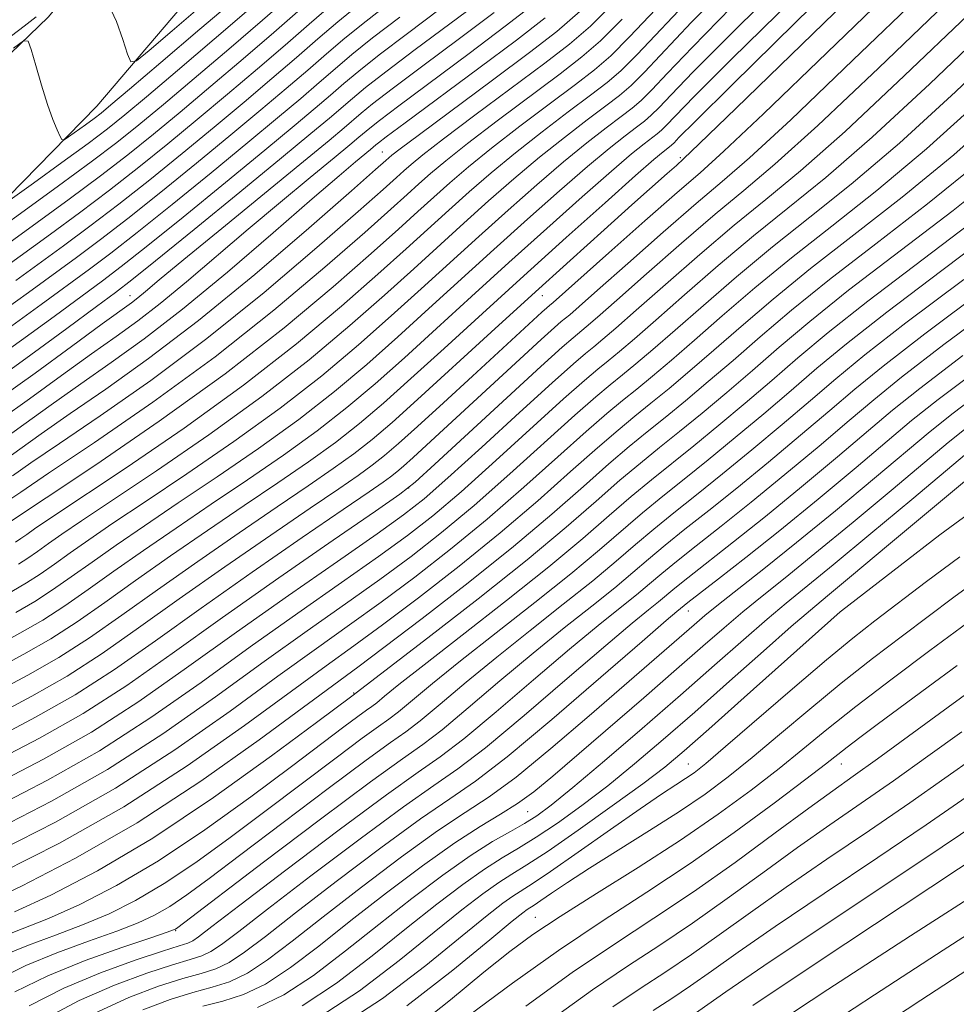
# Model space of a CAD drawing. Extents: x 2052300 to 2055200, y 334800 to 337700.
# Drawn here: x 2053225 to 2053470, y 335697 to 335955 of the extents above; entities that cross this region are included whole.
import ezdxf

# ---------------------------------------------------------------- set-up
doc = ezdxf.new("R2010")
doc.units = 0
doc.header["$MEASUREMENT"] = 0
for name, color, linetype, lineweight in [('DTM HARD BREAKLINE', 7, 'Continuous', 0), ('DTM SPOT ELEVATION', 2, 'Continuous', 13), ('INDEX CONTOUR', 41, 'Continuous', 13), ('INTERMEDIATE CONTOUR', 44, 'Continuous', 0)]:
    doc.layers.add(name, color=color, linetype=linetype, lineweight=lineweight)

msp = doc.modelspace()

# ---------------------------------------------------------------- linework, layer by layer
at = {"layer": 'DTM HARD BREAKLINE'}
for points in [[(2053203.09, 335926.81, 1044.32), (2053232.64, 335955.25, 1041.48), (2053264.9, 335993.95, 1036.02), (2053285.69, 336018.38, 1033.11), (2053305, 336050.56, 1030.66), (2053326.61, 336081.38, 1026.07), (2053345.56, 336112.27, 1022.15), (2053369.37, 336157.97, 1017.65), (2053385.58, 336194.34, 1013.18), (2053395.98, 336224.54, 1009.55), (2053407.77, 336264.37, 1005.58), (2053418.99, 336300.33, 1003.04), (2053435.53, 336344.08, 998.78), (2053449.57, 336372.52, 996.69), (2053469.32, 336407.97, 993.75), (2053489.23, 336436.95, 991.59), (2053506.97, 336464.65, 988.18), (2053529.72, 336483.82, 986.61), (2053557.51, 336503.79, 984.26), (2053566.06, 336507.91, 984.11), (2053566.04, 336516.47, 984.4), (2053557.77, 336529.27, 987.31), (2053544.59, 336539.51, 988.9)], [(2053210.53, 335896.57, 1044.8), (2053245.36, 335932, 1041.02), (2053278.52, 335971.03, 1037.25), (2053303.56, 336003.09, 1033.95), (2053327.96, 336034.84, 1029.79), (2053351.37, 336069.66, 1026.62), (2053375.03, 336109.23, 1021.96), (2053394.25, 336147.07, 1017.87), (2053413.79, 336193.29, 1012.87), (2053427.22, 336231.16, 1008.49), (2053438.79, 336269.93, 1004.62), (2053449, 336302.82, 1001.35), (2053461.55, 336342.06, 998.11), (2053467.94, 336357.27, 996.66), (2053486.4, 336388.36, 993.95)]]:
    msp.add_polyline3d(points, dxfattribs=at)
at = {"layer": 'DTM SPOT ELEVATION'}
for p in [(2053320, 335920, 1067.13), (2053397.93, 335918.5, 1087.71), (2053254.03, 335882.46, 1061.3), (2053361.81, 335882.43, 1088.79), (2053326.88, 335832.19, 1093.96), (2053400, 335800, 1122.71), (2053440, 335800, 1132.02), (2053312.48, 335778.57, 1107.87), (2053400, 335760, 1133.12), (2053440, 335760, 1140.74), (2053358.01, 335747.58, 1126.95), (2053360, 335720, 1137.14), (2053265.99, 335716.46, 1116.14)]:
    msp.add_point(p, dxfattribs=at)
at = {"layer": 'INDEX CONTOUR'}
for points in [[(2053455.55, 335964.643, 1090), (2053436.35, 335946.04, 1090), (2053419.676, 335929.983, 1090), (2053409.342, 335920.233, 1090), (2053403.081, 335914.603, 1090), (2053397.1, 335909.421, 1090), (2053388.66, 335902, 1090), (2053379.208, 335893.614, 1090), (2053364.666, 335880.697, 1090), (2053363.691, 335879.883, 1090), (2053363.02, 335879.299, 1090), (2053361.72, 335878.125, 1090), (2053343.601, 335861.455, 1090), (2053335.994, 335854.476, 1090), (2053329.19, 335848.26, 1090), (2053324.218, 335843.778, 1090), (2053320.573, 335840.638, 1090), (2053317.36, 335838.114, 1090), (2053313.68, 335835.472, 1090), (2053308.591, 335831.986, 1090), (2053301.139, 335826.923, 1090), (2053290.81, 335819.858, 1090), (2053278.837, 335811.584, 1090), (2053266.892, 335803.197, 1090), (2053256.261, 335795.597, 1090), (2053246.695, 335788.897, 1090), (2053237.561, 335783.006, 1090), (2053228.301, 335777.757, 1090), (2053218.658, 335772.66, 1090)], [(2053346.346, 335960.07, 1060), (2053337.639, 335953.532, 1060), (2053328.605, 335946.779, 1060), (2053320.876, 335940.95, 1060), (2053315.627, 335936.859, 1060), (2053312.184, 335934.026, 1060), (2053306.184, 335928.874, 1060), (2053301.326, 335924.804, 1060), (2053293.674, 335918.487, 1060), (2053282.743, 335909.53, 1060), (2053270.772, 335899.762, 1060), (2053260.686, 335891.565, 1060), (2053254.456, 335886.558, 1060), (2053250.243, 335883.306, 1060), (2053245.257, 335879.61, 1060), (2053237.493, 335873.89, 1060), (2053228.096, 335867.019, 1060), (2053218.997, 335860.491, 1060)], [(2053380.798, 335959.297, 1070), (2053374.405, 335952.935, 1070), (2053368.933, 335948.197, 1070), (2053362.462, 335943.221, 1070), (2053344.21, 335929.61, 1070), (2053335.976, 335923.426, 1070), (2053330.608, 335919.28, 1070), (2053327.531, 335916.764, 1070), (2053325.627, 335915.081, 1070), (2053323.702, 335913.339, 1070), (2053320.242, 335910.248, 1070), (2053313.653, 335904.42, 1070), (2053302.896, 335895.008, 1070), (2053289.141, 335883.324, 1070), (2053274.112, 335871.222, 1070), (2053259.421, 335860.293, 1070), (2053246.217, 335851.074, 1070), (2053235.54, 335843.843, 1070), (2053228.1, 335838.738, 1070), (2053223.303, 335835.356, 1070)], [(2053272.988, 335958.449, 1040), (2053265.027, 335951.645, 1040), (2053258.999, 335946.522, 1040), (2053255.68, 335943.846, 1040), (2053254.226, 335943.607, 1040), (2053253.392, 335945.595, 1040), (2053252.163, 335949.448, 1040), (2053250.455, 335954.159, 1040), (2053248.414, 335958.564, 1040)], [(2053306.597, 335958.366, 1050), (2053300.859, 335953.428, 1050), (2053294.57, 335947.965, 1050), (2053287.356, 335941.768, 1050), (2053279.531, 335935.129, 1050), (2053271.59, 335928.468, 1050), (2053263.9, 335922.112, 1050), (2053256.343, 335916.016, 1050), (2053248.678, 335910.042, 1050), (2053240.805, 335904.133, 1050), (2053233.182, 335898.552, 1050), (2053220.81, 335889.582, 1050)], [(2053411.329, 335957.863, 1080), (2053401.101, 335947.442, 1080), (2053394.557, 335940.582, 1080), (2053390.472, 335936.261, 1080), (2053387.69, 335933.491, 1080), (2053385.306, 335931.428, 1080), (2053382.489, 335929.262, 1080), (2053378.559, 335926.309, 1080), (2053373.477, 335922.383, 1080), (2053367.363, 335917.425, 1080), (2053360.379, 335911.459, 1080), (2053352.872, 335904.823, 1080), (2053345.234, 335897.941, 1080), (2053330.198, 335884.27, 1080), (2053322.298, 335877.145, 1080), (2053313.727, 335869.571, 1080), (2053304.173, 335861.537, 1080), (2053293.32, 335853.069, 1080), (2053281.157, 335844.317, 1080), (2053268.874, 335835.911, 1080), (2053257.965, 335828.607, 1080), (2053249.555, 335822.952, 1080), (2053243.279, 335818.661, 1080), (2053238.4, 335815.245, 1080), (2053234.263, 335812.288, 1080), (2053230.541, 335809.681, 1080), (2053226.986, 335807.388, 1080), (2053223.104, 335805.169, 1080)], [(2053229.485, 335955.345, 1040), (2053226.313, 335952.943, 1040), (2053221.2, 335948.983, 1040)], [(2053484.824, 335949.924, 1100), (2053469.903, 335935.772, 1100), (2053455.233, 335922.357, 1100), (2053442.632, 335911.625, 1100), (2053431.824, 335902.987, 1100), (2053422.011, 335895.218, 1100), (2053412.618, 335887.409, 1100), (2053403.953, 335879.918, 1100), (2053396.544, 335873.416, 1100), (2053390.759, 335868.396, 1100), (2053386.316, 335864.634, 1100), (2053382.773, 335861.722, 1100), (2053379.586, 335859.149, 1100), (2053375.796, 335855.989, 1100), (2053370.342, 335851.206, 1100), (2053353.342, 335835.854, 1100), (2053344.004, 335827.634, 1100), (2053335.511, 335820.552, 1100), (2053327.515, 335814.317, 1100), (2053319.339, 335808.303, 1100), (2053310.381, 335801.941, 1100), (2053300.358, 335794.876, 1100), (2053289.063, 335786.807, 1100), (2053276.387, 335777.621, 1100), (2053262.616, 335767.952, 1100), (2053248.136, 335758.623, 1100), (2053233.498, 335750.344, 1100), (2053219.919, 335743.372, 1100)], [(2053475.921, 335903.018, 1110), (2053446.922, 335881.015, 1110), (2053436.577, 335872.818, 1110), (2053428.699, 335866.221, 1110), (2053421.85, 335860.308, 1110), (2053414.899, 335854.377, 1110), (2053407.966, 335848.571, 1110), (2053401.474, 335843.249, 1110), (2053390.391, 335834.359, 1110), (2053385.101, 335829.961, 1110), (2053379.358, 335824.962, 1110), (2053372.442, 335818.962, 1110), (2053363.572, 335811.576, 1110), (2053352.465, 335802.743, 1110), (2053340.837, 335793.696, 1110), (2053330.901, 335785.987, 1110), (2053324.32, 335780.789, 1110), (2053320.562, 335777.733, 1110), (2053318.538, 335776.066, 1110), (2053317.225, 335775.059, 1110), (2053315.834, 335774.071, 1110), (2053313.637, 335772.486, 1110), (2053309.954, 335769.739, 1110), (2053296.224, 335759.406, 1110), (2053285.607, 335751.496, 1110), (2053273.548, 335742.817, 1110), (2053261.456, 335734.712, 1110), (2053250.51, 335728.244, 1110), (2053240.936, 335723.351, 1110), (2053232.723, 335719.694, 1110), (2053225.832, 335716.932, 1110), (2053220.092, 335714.736, 1110)], [(2053471.833, 335866.812, 1120), (2053460.536, 335858.227, 1120), (2053453.444, 335852.525, 1120), (2053447.153, 335847.201, 1120), (2053439.04, 335840.357, 1120), (2053429.616, 335832.508, 1120), (2053420.174, 335824.776, 1120), (2053411.832, 335818.104, 1120), (2053399.86, 335808.716, 1120), (2053396.498, 335806.012, 1120), (2053392.233, 335802.469, 1120), (2053389.612, 335800.364, 1120), (2053385.361, 335796.887, 1120), (2053378.434, 335791.041, 1120), (2053368.372, 335782.387, 1120), (2053357.062, 335772.7, 1120), (2053346.982, 335764.31, 1120), (2053339.743, 335758.756, 1120), (2053333.505, 335754.412, 1120), (2053325.565, 335748.862, 1120), (2053314.163, 335740.477, 1120), (2053301.32, 335730.79, 1120), (2053289.999, 335722.123, 1120), (2053282.438, 335716.262, 1120), (2053277.966, 335712.853, 1120), (2053275.187, 335711.004, 1120), (2053272.785, 335709.886, 1120), (2053269.754, 335708.911, 1120), (2053265.168, 335707.552, 1120), (2053258.397, 335705.368, 1120), (2053249.981, 335702.254, 1120), (2053240.755, 335698.194, 1120), (2053231.405, 335693.261, 1120)], [(2053479.526, 335840.01, 1130), (2053452.407, 335817.321, 1130), (2053442.727, 335809.255, 1130), (2053436.4, 335804.02, 1130), (2053431.934, 335800.291, 1130), (2053426.939, 335795.973, 1130), (2053419.644, 335789.53, 1130), (2053410.776, 335781.658, 1130), (2053401.681, 335773.612, 1130), (2053393.427, 335766.404, 1130), (2053385.96, 335760.061, 1130), (2053378.945, 335754.365, 1130), (2053372.161, 335749.17, 1130), (2053365.825, 335744.609, 1130), (2053360.266, 335740.884, 1130), (2053355.636, 335738.043, 1130), (2053351.366, 335735.508, 1130), (2053346.712, 335732.545, 1130), (2053341.052, 335728.545, 1130), (2053334.258, 335723.399, 1130), (2053326.328, 335717.122, 1130), (2053317.382, 335709.922, 1130), (2053308.033, 335702.779, 1130), (2053299.015, 335696.869, 1130)], [(2053470.292, 335785.778, 1140), (2053462.754, 335780.222, 1140), (2053449.432, 335770.361, 1140), (2053444.867, 335766.963, 1140), (2053441.516, 335764.427, 1140), (2053435.875, 335759.996, 1140), (2053430.744, 335756.038, 1140), (2053422.505, 335749.815, 1140), (2053411.996, 335742.102, 1140), (2053400.527, 335734.048, 1140), (2053389.135, 335726.507, 1140), (2053377.76, 335719.145, 1140), (2053366.07, 335711.33, 1140), (2053354.011, 335702.737, 1140), (2053342.654, 335694.268, 1140)], [(2053475.998, 335744.86, 1150), (2053466.411, 335738.392, 1150), (2053451.68, 335728.555, 1150), (2053434.762, 335717.283, 1150), (2053419.776, 335707.244, 1150), (2053409.837, 335700.463, 1150), (2053400.395, 335693.851, 1150)]]:
    msp.add_polyline3d(points, dxfattribs=at)
at = {"layer": 'INTERMEDIATE CONTOUR'}
for points in [[(2053466.793, 335984.204, 1088), (2053412.564, 335931.508, 1088), (2053402.861, 335922.112, 1088), (2053398.747, 335918.189, 1088), (2053396.898, 335916.524, 1088), (2053394.49, 335914.389, 1088), (2053385.283, 335906.171, 1088), (2053377.999, 335899.649, 1088), (2053369.146, 335891.69, 1088), (2053359.122, 335882.619, 1088), (2053348.439, 335872.883, 1088), (2053329.214, 335855.325, 1088), (2053322.536, 335849.317, 1088), (2053317.345, 335844.865, 1088), (2053312.553, 335841.104, 1088), (2053307.176, 335837.241, 1088), (2053300.647, 335832.771, 1088), (2053292.504, 335827.26, 1088), (2053282.559, 335820.476, 1088), (2053271.726, 335812.998, 1088), (2053261.194, 335805.605, 1088), (2053251.862, 335798.935, 1088), (2053243.465, 335793.054, 1088), (2053235.446, 335787.882, 1088), (2053227.261, 335783.239, 1088), (2053218.406, 335778.518, 1088)], [(2053447.218, 335972.667, 1086), (2053428.016, 335953.829, 1086), (2053411.494, 335937.6, 1086), (2053401.772, 335927.991, 1086), (2053397.574, 335923.782, 1086), (2053396.276, 335922.439, 1086), (2053395.659, 335921.825, 1086), (2053395.129, 335921.367, 1086), (2053393.45, 335920.068, 1086), (2053391.039, 335918.047, 1086), (2053386.195, 335913.826, 1086), (2053378.241, 335906.766, 1086), (2053368.077, 335897.658, 1086), (2053356.999, 335887.657, 1086), (2053346.164, 335877.802, 1086), (2053336.172, 335868.684, 1086), (2053327.484, 335860.78, 1086), (2053320.333, 335854.381, 1086), (2053314.052, 335849.033, 1086), (2053307.745, 335844.095, 1086), (2053300.671, 335839.01, 1086), (2053292.704, 335833.555, 1086), (2053283.869, 335827.597, 1086), (2053274.308, 335821.095, 1086), (2053264.614, 335814.414, 1086), (2053255.495, 335808.015, 1086), (2053247.462, 335802.274, 1086), (2053240.234, 335797.21, 1086), (2053233.331, 335792.759, 1086), (2053226.222, 335788.722, 1086), (2053218.154, 335784.376, 1086)], [(2053302.985, 335966.969, 1046), (2053288.633, 335954.495, 1046), (2053279.824, 335946.925, 1046), (2053270.814, 335939.259, 1046), (2053262.758, 335932.461, 1046), (2053256.363, 335927.145, 1046), (2053250.571, 335922.517, 1046), (2053243.874, 335917.432, 1046), (2053235.344, 335911.163, 1046), (2053226.358, 335904.651, 1046), (2053214.26, 335895.936, 1046)], [(2053426.481, 335966.072, 1082), (2053411.384, 335951.108, 1082), (2053401.325, 335940.958, 1082), (2053395.563, 335934.982, 1082), (2053392.406, 335931.654, 1082), (2053390.345, 335929.603, 1082), (2053388.581, 335928.075, 1082), (2053386.494, 335926.471, 1082), (2053383.523, 335924.228, 1082), (2053379.332, 335920.938, 1082), (2053373.64, 335916.226, 1082), (2053366.333, 335909.894, 1082), (2053357.94, 335902.435, 1082), (2053349.156, 335894.513, 1082), (2053332.19, 335879.075, 1082), (2053324.026, 335871.691, 1082), (2053315.929, 335864.508, 1082), (2053307.466, 335857.369, 1082), (2053298.129, 335850.077, 1082), (2053287.661, 335842.547, 1082), (2053276.817, 335835.126, 1082), (2053266.6, 335828.271, 1082), (2053257.806, 335822.333, 1082), (2053250.391, 335817.245, 1082), (2053244.098, 335812.835, 1082), (2053238.663, 335808.95, 1082), (2053233.772, 335805.524, 1082), (2053229.101, 335802.511, 1082), (2053224.143, 335799.686, 1082)], [(2053411.274, 335964.617, 1078), (2053400.878, 335953.925, 1078), (2053388.537, 335940.868, 1078), (2053385.032, 335937.38, 1078), (2053382.032, 335934.783, 1078), (2053378.484, 335932.054, 1078), (2053373.596, 335928.389, 1078), (2053367.624, 335923.828, 1078), (2053361.085, 335918.626, 1078), (2053354.425, 335913.023, 1078), (2053347.804, 335907.211, 1078), (2053341.314, 335901.369, 1078), (2053328.207, 335889.466, 1078), (2053320.569, 335882.6, 1078), (2053311.525, 335874.635, 1078), (2053300.881, 335865.705, 1078), (2053288.513, 335856.06, 1078), (2053274.652, 335846.084, 1078), (2053260.93, 335836.696, 1078), (2053241.304, 335823.571, 1078), (2053236.167, 335820.077, 1078), (2053232.701, 335817.656, 1078), (2053229.863, 335815.626, 1078), (2053227.31, 335813.837, 1078), (2053224.871, 335812.265, 1078)], [(2053461.405, 335961.699, 1092), (2053443.061, 335943.987, 1092), (2053426.787, 335928.458, 1092), (2053416, 335918.511, 1092), (2053408.829, 335912.28, 1092), (2053402.082, 335906.58, 1092), (2053393.452, 335899.082, 1092), (2053384.157, 335890.874, 1092), (2053376.301, 335883.901, 1092), (2053371.446, 335879.611, 1092), (2053368.996, 335877.484, 1092), (2053366.801, 335875.672, 1092), (2053365.021, 335874.124, 1092), (2053361.572, 335871.01, 1092), (2053355.92, 335865.826, 1092), (2053331.518, 335843.338, 1092), (2053328.023, 335840.144, 1092), (2053325.563, 335837.925, 1092), (2053323.758, 335836.371, 1092), (2053322.168, 335835.121, 1092), (2053320.186, 335833.704, 1092), (2053316.534, 335831.201, 1092), (2053309.773, 335826.586, 1092), (2053299.06, 335819.239, 1092), (2053285.949, 335810.167, 1092), (2053272.591, 335800.786, 1092), (2053260.66, 335792.259, 1092), (2053249.926, 335784.74, 1092), (2053239.676, 335778.129, 1092), (2053229.341, 335772.274, 1092), (2053218.911, 335766.803, 1092)], [(2053282.694, 335961.025, 1042), (2053272.293, 335952.083, 1042), (2053262.097, 335943.389, 1042), (2053253.923, 335936.454, 1042), (2053249.031, 335932.325, 1042), (2053246.438, 335930.195, 1042), (2053244.601, 335928.797, 1042), (2053242.339, 335927.145, 1042), (2053237.905, 335923.946, 1042), (2053236.775, 335923.197, 1042), (2053236.214, 335923.234, 1042), (2053235.743, 335924.088, 1042), (2053234.969, 335925.814, 1042), (2053233.858, 335928.547, 1042), (2053232.465, 335932.449, 1042), (2053230.881, 335937.455, 1042), (2053229.351, 335942.621, 1042), (2053228.159, 335946.779, 1042), (2053227.368, 335948.968, 1042), (2053226.171, 335949.064, 1042), (2053223.54, 335947.147, 1042)], [(2053467.26, 335958.755, 1094), (2053449.771, 335941.933, 1094), (2053433.899, 335926.933, 1094), (2053422.658, 335916.79, 1094), (2053414.577, 335909.957, 1094), (2053407.064, 335903.74, 1094), (2053398.243, 335896.164, 1094), (2053389.106, 335888.135, 1094), (2053381.362, 335881.28, 1094), (2053376.273, 335876.808, 1094), (2053373.326, 335874.272, 1094), (2053369.913, 335871.463, 1094), (2053367.04, 335868.966, 1094), (2053361.486, 335863.953, 1094), (2053352.528, 335855.736, 1094), (2053333.74, 335838.398, 1094), (2053328.618, 335833.743, 1094), (2053324.59, 335830.557, 1094), (2053318.243, 335826.137, 1094), (2053307.167, 335818.522, 1094), (2053292.968, 335808.687, 1094), (2053278.247, 335798.347, 1094), (2053265.048, 335788.913, 1094), (2053253.156, 335780.582, 1094), (2053241.791, 335773.253, 1094), (2053230.38, 335766.792, 1094), (2053208.587, 335755.431, 1094)], [(2053427.248, 335959.951, 1084), (2053411.439, 335944.354, 1084), (2053401.548, 335934.475, 1084), (2053396.568, 335929.382, 1084), (2053394.341, 335927.046, 1084), (2053393.002, 335925.714, 1084), (2053391.856, 335924.72, 1084), (2053388.487, 335922.148, 1084), (2053385.184, 335919.492, 1084), (2053379.918, 335915.026, 1084), (2053372.287, 335908.33, 1084), (2053363.008, 335900.047, 1084), (2053353.077, 335891.086, 1084), (2053343.356, 335882.244, 1084), (2053334.181, 335873.879, 1084), (2053325.755, 335866.235, 1084), (2053318.131, 335859.444, 1084), (2053310.759, 335853.201, 1084), (2053302.937, 335847.086, 1084), (2053294.166, 335840.777, 1084), (2053284.76, 335834.341, 1084), (2053275.235, 335827.934, 1084), (2053266.057, 335821.714, 1084), (2053257.502, 335815.83, 1084), (2053249.797, 335810.425, 1084), (2053243.062, 335805.612, 1084), (2053237.003, 335801.367, 1084), (2053231.216, 335797.635, 1084), (2053225.182, 335794.204, 1084), (2053217.902, 335790.233, 1084)], [(2053359.618, 335958.634, 1064), (2053352.162, 335952.865, 1064), (2053342.677, 335945.77, 1064), (2053324.294, 335932.084, 1064), (2053319.238, 335928.257, 1064), (2053316.713, 335926.265, 1064), (2053313.896, 335923.864, 1064), (2053311.495, 335921.859, 1064), (2053307.408, 335918.491, 1064), (2053301.161, 335913.368, 1064), (2053293.366, 335906.937, 1064), (2053284.906, 335899.854, 1064), (2053268.79, 335886.11, 1064), (2053261.904, 335880.414, 1064), (2053256.028, 335875.888, 1064), (2053250.374, 335871.818, 1064), (2053243.931, 335867.252, 1064), (2053236.074, 335861.573, 1064), (2053227.723, 335855.497, 1064), (2053220.188, 335850.073, 1064)], [(2053322.541, 335959.481, 1054), (2053315.751, 335954.248, 1054), (2053310.209, 335949.763, 1054), (2053305.389, 335945.667, 1054), (2053300.508, 335941.435, 1054), (2053294.887, 335936.61, 1054), (2053288.25, 335930.999, 1054), (2053280.424, 335924.476, 1054), (2053271.437, 335917.079, 1054), (2053262.114, 335909.514, 1054), (2053253.481, 335902.651, 1054), (2053246.265, 335897.103, 1054), (2053240.006, 335892.453, 1054), (2053227.483, 335883.305, 1054), (2053220.637, 335878.363, 1054)], [(2053400.655, 335960.409, 1076), (2053386.602, 335945.475, 1076), (2053382.374, 335941.269, 1076), (2053378.757, 335938.136, 1076), (2053374.478, 335934.846, 1076), (2053368.633, 335930.469, 1076), (2053361.772, 335925.275, 1076), (2053354.808, 335919.826, 1076), (2053348.471, 335914.586, 1076), (2053342.736, 335909.599, 1076), (2053337.391, 335904.797, 1076), (2053326.216, 335894.661, 1076), (2053318.84, 335888.055, 1076), (2053309.322, 335879.698, 1076), (2053297.588, 335869.873, 1076), (2053283.705, 335859.051, 1076), (2053268.147, 335847.853, 1076), (2053252.986, 335837.481, 1076), (2053233.054, 335824.19, 1076), (2053229.056, 335821.493, 1076), (2053227.003, 335820.064, 1076), (2053225.464, 335818.964, 1076), (2053224.079, 335817.994, 1076)], [(2053314.042, 335958.681, 1052), (2053308.403, 335954.065, 1052), (2053303.124, 335949.548, 1052), (2053297.539, 335944.7, 1052), (2053291.121, 335939.189, 1052), (2053283.891, 335933.065, 1052), (2053276.007, 335926.472, 1052), (2053267.669, 335919.595, 1052), (2053259.229, 335912.765, 1052), (2053251.079, 335906.346, 1052), (2053243.535, 335900.618, 1052), (2053236.594, 335895.503, 1052), (2053224.147, 335886.443, 1052)], [(2053335.12, 335957.413, 1058), (2053326.584, 335951.013, 1058), (2053319.168, 335945.382, 1058), (2053313.821, 335941.161, 1058), (2053309.919, 335937.906, 1058), (2053306.446, 335934.905, 1058), (2053302.418, 335931.452, 1058), (2053296.967, 335926.869, 1058), (2053289.259, 335920.483, 1058), (2053278.974, 335912.047, 1058), (2053267.886, 335903.013, 1058), (2053258.285, 335895.261, 1058), (2053251.726, 335890.073, 1058), (2053246.831, 335886.355, 1058), (2053234.157, 335877.028, 1058), (2053225.61, 335870.8, 1058), (2053217.192, 335864.806, 1058)], [(2053298.594, 335957.309, 1048), (2053291.601, 335951.23, 1048), (2053283.59, 335944.346, 1048), (2053275.173, 335937.194, 1048), (2053267.174, 335930.465, 1048), (2053260.132, 335924.628, 1048), (2053253.457, 335919.266, 1048), (2053246.276, 335913.737, 1048), (2053238.075, 335907.648, 1048), (2053229.77, 335901.601, 1048), (2053217.478, 335892.723, 1048)], [(2053349.254, 335956.467, 1062), (2053340.158, 335949.651, 1062), (2053330.626, 335942.545, 1062), (2053322.585, 335936.517, 1062), (2053317.432, 335932.558, 1062), (2053314.449, 335930.144, 1062), (2053309.996, 335926.333, 1062), (2053306.062, 335923.047, 1062), (2053299.362, 335917.527, 1062), (2053278.019, 335900.057, 1062), (2053268.122, 335891.935, 1062), (2053261.677, 335886.598, 1062), (2053258.082, 335883.59, 1062), (2053256.071, 335881.93, 1062), (2053254.375, 335880.628, 1062), (2053246.728, 335875.055, 1062), (2053238.733, 335869.185, 1062), (2053229.197, 335862.212, 1062), (2053220.175, 335855.713, 1062)], [(2053371.749, 335956.824, 1068), (2053365.658, 335951.55, 1068), (2053358.456, 335946.013, 1068), (2053348.778, 335938.791, 1068), (2053329.698, 335924.625, 1068), (2053324.654, 335920.845, 1068), (2053322.463, 335919.152, 1068), (2053321.706, 335918.509, 1068), (2053320.894, 335917.781, 1068), (2053318.251, 335915.443, 1068), (2053311.924, 335909.875, 1068), (2053300.792, 335900.136, 1068), (2053286.636, 335888.014, 1068), (2053271.966, 335875.975, 1068), (2053258.86, 335865.992, 1068), (2053247.674, 335858.051, 1068), (2053238.337, 335851.646, 1068), (2053230.758, 335846.35, 1068), (2053220.213, 335838.795, 1068)], [(2053391.539, 335957.382, 1074), (2053384.668, 335950.082, 1074), (2053379.719, 335945.158, 1074), (2053375.482, 335941.489, 1074), (2053370.473, 335937.638, 1074), (2053363.669, 335932.55, 1074), (2053355.917, 335926.719, 1074), (2053348.53, 335921.026, 1074), (2053342.517, 335916.152, 1074), (2053337.667, 335911.987, 1074), (2053333.47, 335908.225, 1074), (2053329.318, 335904.455, 1074), (2053324.225, 335899.857, 1074), (2053317.111, 335893.51, 1074), (2053307.121, 335884.762, 1074), (2053294.295, 335874.041, 1074), (2053278.897, 335862.042, 1074), (2053261.642, 335849.622, 1074), (2053245.043, 335838.266, 1074), (2053232.061, 335829.618, 1074), (2053220.641, 335822.018, 1074)], [(2053285.663, 335957.76, 1044), (2053276.059, 335949.504, 1044), (2053266.455, 335941.324, 1044), (2053258.34, 335934.457, 1044), (2053252.653, 335929.703, 1044), (2053248.152, 335926.105, 1044), (2053243.053, 335922.263, 1044), (2053236.173, 335917.236, 1044), (2053228.765, 335911.881, 1044), (2053222.69, 335907.511, 1044)], [(2053473.115, 335955.811, 1096), (2053456.482, 335939.88, 1096), (2053441.01, 335925.407, 1096), (2053429.316, 335915.068, 1096), (2053420.326, 335907.634, 1096), (2053412.047, 335900.9, 1096), (2053403.035, 335893.246, 1096), (2053394.055, 335885.396, 1096), (2053386.422, 335878.658, 1096), (2053381.102, 335874.004, 1096), (2053377.656, 335871.059, 1096), (2053375.293, 335869.111, 1096), (2053373.137, 335867.359, 1096), (2053369.959, 335864.64, 1096), (2053364.438, 335859.704, 1096), (2053355.87, 335851.881, 1096), (2053345.994, 335842.834, 1096), (2053337.162, 335834.81, 1096), (2053330.916, 335829.346, 1096), (2053325.565, 335825.143, 1096), (2053318.608, 335820.193, 1096), (2053308.239, 335812.995, 1096), (2053295.431, 335804.084, 1096), (2053281.852, 335794.501, 1096), (2053268.828, 335785.149, 1096), (2053256.309, 335776.372, 1096), (2053243.906, 335768.376, 1096), (2053231.419, 335761.309, 1096), (2053219.415, 335755.088, 1096)], [(2053362.568, 335955.04, 1066), (2053355.071, 335949.263, 1066), (2053345.196, 335941.889, 1066), (2053326.002, 335927.652, 1066), (2053321.045, 335923.955, 1066), (2053318.978, 335922.383, 1066), (2053318.323, 335921.845, 1066), (2053316.93, 335920.671, 1066), (2053312.99, 335917.422, 1066), (2053308.713, 335913.816, 1066), (2053301.689, 335907.773, 1066), (2053291.463, 335898.894, 1066), (2053279.497, 335888.63, 1066), (2053267.738, 335878.899, 1066), (2053257.681, 335871.149, 1066), (2053249.054, 335864.961, 1066), (2053241.134, 335859.449, 1066), (2053233.416, 335853.962, 1066), (2053226.25, 335848.783, 1066), (2053220.201, 335844.434, 1066)], [(2053382.733, 335954.69, 1072), (2053377.062, 335949.047, 1072), (2053372.208, 335944.843, 1072), (2053366.467, 335940.43, 1072), (2053350.065, 335928.164, 1072), (2053342.253, 335922.225, 1072), (2053336.563, 335917.716, 1072), (2053332.599, 335914.375, 1072), (2053329.549, 335911.653, 1072), (2053326.51, 335908.897, 1072), (2053322.233, 335905.052, 1072), (2053315.382, 335898.965, 1072), (2053304.999, 335889.879, 1072), (2053291.645, 335878.634, 1072), (2053276.259, 335866.469, 1072), (2053259.982, 335854.594, 1072), (2053244.761, 335844.097, 1072), (2053232.743, 335836.04, 1072), (2053225.442, 335831.127, 1072), (2053221.829, 335828.642, 1072)], [(2053324.563, 335955.247, 1056), (2053317.459, 335949.815, 1056), (2053312.015, 335945.462, 1056), (2053307.654, 335941.787, 1056), (2053303.477, 335938.17, 1056), (2053298.652, 335934.031, 1056), (2053292.608, 335928.934, 1056), (2053284.841, 335922.478, 1056), (2053275.206, 335914.563, 1056), (2053264.999, 335906.264, 1056), (2053255.883, 335898.956, 1056), (2053248.996, 335893.588, 1056), (2053243.419, 335889.404, 1056), (2053230.82, 335880.166, 1056), (2053223.122, 335874.582, 1056)], [(2053478.97, 335952.868, 1098), (2053463.192, 335937.825, 1098), (2053448.122, 335923.882, 1098), (2053435.974, 335913.347, 1098), (2053426.075, 335905.31, 1098), (2053417.03, 335898.058, 1098), (2053407.826, 335890.327, 1098), (2053399.004, 335882.657, 1098), (2053391.483, 335876.037, 1098), (2053385.93, 335871.2, 1098), (2053381.986, 335867.847, 1098), (2053379.033, 335865.416, 1098), (2053376.362, 335863.254, 1098), (2053372.878, 335860.314, 1098), (2053367.39, 335855.456, 1098), (2053349.668, 335839.344, 1098), (2053340.583, 335831.222, 1098), (2053333.214, 335824.949, 1098), (2053326.54, 335819.73, 1098), (2053318.973, 335814.247, 1098), (2053309.31, 335807.468, 1098), (2053297.895, 335799.48, 1098), (2053285.457, 335790.654, 1098), (2053272.607, 335781.385, 1098), (2053259.463, 335772.162, 1098), (2053246.021, 335763.5, 1098), (2053232.458, 335755.827, 1098), (2053219.667, 335749.23, 1098)], [(2053476.613, 335933.719, 1102), (2053462.345, 335920.832, 1102), (2053449.289, 335909.904, 1102), (2053437.572, 335900.664, 1102), (2053426.993, 335892.377, 1102), (2053417.41, 335884.491, 1102), (2053408.902, 335877.178, 1102), (2053401.605, 335870.794, 1102), (2053395.587, 335865.592, 1102), (2053390.646, 335861.421, 1102), (2053386.513, 335858.027, 1102), (2053382.812, 335855.045, 1102), (2053378.715, 335851.663, 1102), (2053373.294, 335846.957, 1102), (2053365.897, 335840.314, 1102), (2053357.016, 335832.364, 1102), (2053347.425, 335824.046, 1102), (2053337.809, 335816.156, 1102), (2053328.491, 335808.903, 1102), (2053319.704, 335802.359, 1102), (2053311.452, 335796.414, 1102), (2053302.822, 335790.272, 1102), (2053292.668, 335782.96, 1102), (2053280.166, 335773.857, 1102), (2053265.77, 335763.742, 1102), (2053250.251, 335753.747, 1102), (2053234.537, 335744.862, 1102), (2053220.171, 335737.515, 1102)], [(2053483.324, 335931.667, 1104), (2053469.456, 335919.307, 1104), (2053455.947, 335908.182, 1104), (2053443.321, 335898.341, 1104), (2053431.975, 335889.537, 1104), (2053422.202, 335881.573, 1104), (2053413.851, 335874.439, 1104), (2053406.666, 335868.173, 1104), (2053400.415, 335862.788, 1104), (2053394.976, 335858.209, 1104), (2053390.254, 335854.332, 1104), (2053386.035, 335850.94, 1104), (2053381.634, 335847.337, 1104), (2053376.246, 335842.708, 1104), (2053369.24, 335836.459, 1104), (2053360.691, 335828.874, 1104), (2053350.847, 335820.458, 1104), (2053340.107, 335811.759, 1104), (2053329.466, 335803.49, 1104), (2053320.068, 335796.414, 1104), (2053312.524, 335790.888, 1104), (2053305.285, 335785.669, 1104), (2053296.273, 335779.114, 1104), (2053283.945, 335770.093, 1104), (2053268.923, 335759.532, 1104), (2053252.366, 335748.871, 1104), (2053235.577, 335739.379, 1104), (2053220.424, 335731.657, 1104)], [(2053476.568, 335917.782, 1106), (2053462.604, 335906.461, 1106), (2053449.069, 335896.017, 1106), (2053436.958, 335886.696, 1106), (2053426.994, 335878.655, 1106), (2053418.8, 335871.7, 1106), (2053411.727, 335865.551, 1106), (2053405.243, 335859.985, 1106), (2053399.306, 335854.996, 1106), (2053393.995, 335850.638, 1106), (2053389.26, 335846.836, 1106), (2053384.553, 335843.011, 1106), (2053379.197, 335838.459, 1106), (2053372.582, 335832.603, 1106), (2053364.365, 335825.384, 1106), (2053354.268, 335816.871, 1106), (2053342.404, 335807.36, 1106), (2053330.441, 335798.077, 1106), (2053320.435, 335790.469, 1106), (2053313.595, 335785.361, 1106), (2053287.778, 335766.354, 1106), (2053272.5, 335755.521, 1106), (2053255.911, 335744.666, 1106), (2053239.8, 335735.394, 1106), (2053225.661, 335728.146, 1106), (2053214.908, 335723.07, 1106)], [(2053483.679, 335916.257, 1108), (2053469.263, 335904.739, 1108), (2053441.94, 335883.856, 1108), (2053431.785, 335875.736, 1108), (2053423.75, 335868.96, 1108), (2053416.788, 335862.93, 1108), (2053410.071, 335857.181, 1108), (2053403.636, 335851.783, 1108), (2053397.734, 335846.943, 1108), (2053392.484, 335842.731, 1108), (2053387.472, 335838.685, 1108), (2053382.149, 335834.21, 1108), (2053375.93, 335828.752, 1108), (2053368.083, 335821.928, 1108), (2053357.839, 335813.398, 1108), (2053345.036, 335803.219, 1108), (2053331.932, 335793.057, 1108), (2053312.005, 335777.791, 1108), (2053302.82, 335770.922, 1108), (2053291.033, 335762.175, 1108), (2053275.887, 335751.311, 1108), (2053259.979, 335740.657, 1108), (2053245.539, 335732.106, 1108), (2053233.346, 335725.784, 1108), (2053223.816, 335721.382, 1108)], [(2053482.579, 335901.296, 1112), (2053466.315, 335889.048, 1112), (2053451.904, 335878.174, 1112), (2053441.369, 335869.9, 1112), (2053433.648, 335863.482, 1112), (2053426.909, 335857.687, 1112), (2053419.727, 335851.573, 1112), (2053412.296, 335845.358, 1112), (2053405.214, 335839.554, 1112), (2053398.933, 335834.522, 1112), (2053393.309, 335830.034, 1112), (2053388.054, 335825.712, 1112), (2053376.801, 335815.996, 1112), (2053369.304, 335809.754, 1112), (2053359.894, 335802.267, 1112), (2053349.742, 335794.334, 1112), (2053340.407, 335786.998, 1112), (2053333.131, 335781.109, 1112), (2053324.227, 335773.715, 1112), (2053321.681, 335771.761, 1112), (2053318.983, 335769.846, 1112), (2053314.723, 335766.773, 1112), (2053307.903, 335761.687, 1112), (2053289.629, 335747.891, 1112), (2053280.181, 335740.816, 1112), (2053271.206, 335734.323, 1112), (2053262.933, 335728.767, 1112), (2053255.481, 335724.382, 1112), (2053248.525, 335720.919, 1112), (2053241.631, 335718.006, 1112), (2053234.514, 335715.317, 1112), (2053227.493, 335712.706, 1112), (2053221.039, 335710.073, 1112)], [(2053472.064, 335886.724, 1114), (2053456.887, 335875.334, 1114), (2053446.16, 335866.982, 1114), (2053438.597, 335860.743, 1114), (2053431.97, 335855.066, 1114), (2053424.555, 335848.769, 1114), (2053416.626, 335842.146, 1114), (2053408.954, 335835.859, 1114), (2053402.158, 335830.417, 1114), (2053396.229, 335825.708, 1114), (2053391.005, 335821.463, 1114), (2053386.215, 335817.382, 1114), (2053381.16, 335813.029, 1114), (2053375.035, 335807.933, 1114), (2053367.324, 335801.792, 1114), (2053358.646, 335794.972, 1114), (2053349.914, 335788.01, 1114), (2053341.941, 335781.427, 1114), (2053335.162, 335775.721, 1114), (2053329.916, 335771.363, 1114), (2053326.136, 335768.464, 1114), (2053322.132, 335765.622, 1114), (2053315.809, 335761.06, 1114), (2053305.851, 335753.635, 1114), (2053294.064, 335744.734, 1114), (2053283.033, 335736.375, 1114), (2053274.755, 335730.137, 1114), (2053268.865, 335725.829, 1114), (2053264.41, 335722.822, 1114), (2053260.452, 335720.519, 1114), (2053256.115, 335718.486, 1114), (2053250.539, 335716.317, 1114), (2053243.196, 335713.702, 1114), (2053234.894, 335710.676, 1114), (2053226.772, 335707.368, 1114), (2053219.702, 335703.91, 1114)], [(2053477.813, 335884.401, 1116), (2053461.869, 335872.493, 1116), (2053450.952, 335864.064, 1116), (2053443.546, 335858.004, 1116), (2053437.031, 335852.444, 1116), (2053429.384, 335845.965, 1116), (2053420.956, 335838.933, 1116), (2053412.694, 335832.165, 1116), (2053405.382, 335826.313, 1116), (2053399.148, 335821.382, 1116), (2053393.957, 335817.214, 1116), (2053389.643, 335813.592, 1116), (2053385.519, 335810.062, 1116), (2053380.768, 335806.111, 1116), (2053374.753, 335801.316, 1116), (2053367.551, 335795.611, 1116), (2053359.421, 335789.02, 1116), (2053350.751, 335781.749, 1116), (2053342.462, 335774.713, 1116), (2053335.606, 335769.012, 1116), (2053330.591, 335765.167, 1116), (2053325.281, 335761.397, 1116), (2053316.896, 335755.347, 1116), (2053303.8, 335745.583, 1116), (2053288.948, 335734.361, 1116), (2053266.524, 335717.336, 1116), (2053265.887, 335716.876, 1116), (2053265.423, 335716.658, 1116), (2053263.705, 335716.053, 1116), (2053259.447, 335714.629, 1116), (2053251.879, 335712.086, 1116), (2053242.295, 335708.647, 1116), (2053232.504, 335704.664, 1116), (2053223.92, 335700.465, 1116)], [(2053483.561, 335882.078, 1118), (2053466.851, 335869.653, 1118), (2053455.744, 335861.145, 1118), (2053448.496, 335855.264, 1118), (2053442.092, 335849.823, 1118), (2053434.212, 335843.161, 1118), (2053425.286, 335835.721, 1118), (2053416.434, 335828.47, 1118), (2053408.607, 335822.208, 1118), (2053402.067, 335817.056, 1118), (2053396.909, 335812.965, 1118), (2053393.071, 335809.802, 1118), (2053389.878, 335807.096, 1118), (2053386.501, 335804.29, 1118), (2053382.182, 335800.84, 1118), (2053376.456, 335796.248, 1118), (2053368.927, 335790.031, 1118), (2053359.561, 335782.068, 1118), (2053349.762, 335773.706, 1118), (2053341.293, 335766.661, 1118), (2053335.163, 335761.958, 1118), (2053329.358, 335757.878, 1118), (2053321.112, 335752.014, 1118), (2053308.719, 335742.831, 1118), (2053294.724, 335732.264, 1118), (2053282.733, 335723.123, 1118), (2053275.449, 335717.531, 1118), (2053271.952, 335714.868, 1118), (2053270.422, 335713.831, 1118), (2053269.151, 335713.255, 1118), (2053266.895, 335712.523, 1118), (2053262.527, 335711.158, 1118), (2053255.335, 335708.79, 1118), (2053246.267, 335705.494, 1118), (2053236.688, 335701.448, 1118), (2053227.679, 335696.869, 1118)], [(2053476.817, 335863.972, 1122), (2053465.327, 335855.31, 1122), (2053458.393, 335849.786, 1122), (2053443.868, 335837.553, 1122), (2053433.946, 335829.295, 1122), (2053423.915, 335821.081, 1122), (2053415.056, 335813.999, 1122), (2053407.905, 335808.404, 1122), (2053399.927, 335802.222, 1122), (2053397.965, 335800.647, 1122), (2053397.041, 335799.888, 1122), (2053394.266, 335797.525, 1122), (2053387.941, 335792.052, 1122), (2053377.182, 335782.707, 1122), (2053364.362, 335771.693, 1122), (2053352.67, 335761.958, 1122), (2053344.323, 335755.554, 1122), (2053337.652, 335750.946, 1122), (2053330.017, 335745.708, 1122), (2053319.607, 335738.123, 1122), (2053307.916, 335729.316, 1122), (2053297.265, 335721.123, 1122), (2053289.426, 335714.994, 1122), (2053283.979, 335710.838, 1122), (2053279.953, 335708.177, 1122), (2053276.419, 335706.517, 1122), (2053272.613, 335705.298, 1122), (2053267.811, 335703.946, 1122), (2053261.459, 335701.945, 1122), (2053253.694, 335699.016, 1122), (2053244.821, 335694.941, 1122)], [(2053478.812, 335858.952, 1124), (2053469.234, 335851.745, 1124), (2053463.23, 335846.967, 1124), (2053448.721, 335834.768, 1124), (2053438.477, 335826.238, 1124), (2053428.336, 335817.909, 1124), (2053419.775, 335811.034, 1124), (2053407.944, 335801.723, 1124), (2053404.362, 335798.821, 1124), (2053401.579, 335796.461, 1124), (2053374.128, 335772.628, 1124), (2053364.093, 335764.068, 1124), (2053354.962, 335756.638, 1124), (2053347.897, 335751.471, 1124), (2053341.672, 335747.371, 1124), (2053334.469, 335742.555, 1124), (2053325.051, 335735.77, 1124), (2053314.512, 335727.842, 1124), (2053304.531, 335720.123, 1124), (2053296.415, 335713.726, 1124), (2053289.993, 335708.824, 1124), (2053284.718, 335705.35, 1124), (2053280.053, 335703.148, 1124), (2053275.471, 335701.686, 1124), (2053270.452, 335700.341, 1124), (2053264.522, 335698.522, 1124), (2053257.408, 335695.777, 1124)], [(2053472.665, 335847.833, 1126), (2053468.01, 335844.102, 1126), (2053453.589, 335831.994, 1126), (2053443.121, 335823.265, 1126), (2053433.133, 335815.024, 1126), (2053425.316, 335808.696, 1126), (2053419.318, 335803.9, 1126), (2053414.275, 335799.806, 1126), (2053409.351, 335795.634, 1126), (2053403.806, 335790.806, 1126), (2053396.926, 335784.793, 1126), (2053388.357, 335777.364, 1126), (2053364.546, 335756.826, 1126), (2053359.657, 335752.8, 1126), (2053355.384, 335749.686, 1126), (2053350.916, 335746.905, 1126), (2053345.624, 335743.733, 1126), (2053338.922, 335739.402, 1126), (2053330.495, 335733.416, 1126), (2053321.108, 335726.368, 1126), (2053311.797, 335719.123, 1126), (2053303.404, 335712.458, 1126), (2053296.006, 335706.809, 1126), (2053289.484, 335702.522, 1126), (2053283.687, 335699.779, 1126), (2053278.33, 335698.074, 1126), (2053273.093, 335696.735, 1126)], [(2053472.789, 335841.239, 1128), (2053458.456, 335829.22, 1128), (2053447.764, 335820.292, 1128), (2053437.93, 335812.14, 1128), (2053425.626, 335802.096, 1128), (2053420.607, 335797.89, 1128), (2053414.449, 335792.54, 1128), (2053406.899, 335785.894, 1128), (2053397.981, 335778.065, 1128), (2053387.959, 335769.358, 1128), (2053378.074, 335760.863, 1128), (2053369.806, 335753.865, 1128), (2053364.182, 335749.268, 1128), (2053360.399, 335746.471, 1128), (2053357.196, 335744.489, 1128), (2053353.481, 335742.432, 1128), (2053348.832, 335739.77, 1128), (2053342.99, 335736.059, 1128), (2053335.825, 335731.006, 1128), (2053327.689, 335724.887, 1128), (2053319.062, 335718.122, 1128), (2053310.393, 335711.19, 1128), (2053302.019, 335704.795, 1128), (2053294.249, 335699.696, 1128), (2053287.321, 335696.41, 1128)], [(2053475.895, 335827.392, 1132), (2053465.832, 335819.918, 1132), (2053455.394, 335811.966, 1132), (2053440.032, 335800.096, 1132), (2053439.721, 335799.822, 1132), (2053414.653, 335777.421, 1132), (2053405.382, 335769.16, 1132), (2053398.895, 335763.45, 1132), (2053393.846, 335759.258, 1132), (2053388.085, 335754.866, 1132), (2053380.139, 335749.073, 1132), (2053371.251, 335742.748, 1132), (2053363.336, 335737.28, 1132), (2053357.79, 335733.653, 1132), (2053353.901, 335731.247, 1132), (2053350.434, 335729.031, 1132), (2053346.279, 335726.085, 1132), (2053340.827, 335721.912, 1132), (2053333.594, 335716.122, 1132), (2053324.371, 335708.654, 1132), (2053314.046, 335700.765, 1132), (2053303.781, 335694.042, 1132)], [(2053620.207, 335816.96, 1152), (2053611.039, 335812.225, 1152), (2053601.309, 335807.953, 1152), (2053592.318, 335804.642, 1152), (2053584.804, 335802.396, 1152), (2053577.282, 335799.769, 1152), (2053567.704, 335794.927, 1152), (2053554.91, 335786.792, 1152), (2053541.263, 335777.308, 1152), (2053530.008, 335769.177, 1152), (2053523.541, 335764.429, 1152), (2053520.855, 335762.412, 1152), (2053520.085, 335761.804, 1152), (2053519.477, 335761.388, 1152), (2053517.689, 335760.357, 1152), (2053513.481, 335758.011, 1152), (2053497.741, 335749.274, 1152), (2053490.446, 335745.205, 1152), (2053485.681, 335742.459, 1152), (2053480.444, 335739.123, 1152), (2053470.645, 335732.634, 1152), (2053434.002, 335708.337, 1152), (2053416.848, 335696.932, 1152)], [(2053471.017, 335814.199, 1134), (2053462.312, 335807.721, 1134), (2053448.817, 335797.446, 1134), (2053443.055, 335792.943, 1134), (2053436.153, 335787.278, 1134), (2053427.256, 335779.703, 1134), (2053409.746, 335764.574, 1134), (2053404.573, 335760.186, 1134), (2053401.525, 335757.764, 1134), (2053399.311, 335756.224, 1134), (2053396.734, 335754.568, 1134), (2053392.996, 335752.132, 1134), (2053387.394, 335748.333, 1134), (2053379.653, 335742.926, 1134), (2053371.215, 335736.986, 1134), (2053363.949, 335731.92, 1134), (2053359.216, 335728.746, 1134), (2053354.155, 335725.517, 1134), (2053351.507, 335723.624, 1134), (2053347.396, 335720.425, 1134), (2053340.86, 335715.122, 1134), (2053331.36, 335707.387, 1134), (2053320.06, 335698.75, 1134), (2053308.546, 335691.215, 1134)], [(2053623.551, 335809.889, 1154), (2053613.335, 335804.962, 1154), (2053602.043, 335800.034, 1154), (2053592.013, 335796.062, 1154), (2053584.827, 335793.579, 1154), (2053579.045, 335791.425, 1154), (2053572.469, 335788.013, 1154), (2053563.552, 335782.276, 1154), (2053553.334, 335775.215, 1154), (2053543.504, 335768.348, 1154), (2053535.435, 335762.891, 1154), (2053529.223, 335758.856, 1154), (2053524.652, 335755.95, 1154), (2053521.305, 335753.805, 1154), (2053517.979, 335751.736, 1154), (2053513.282, 335748.976, 1154), (2053505.879, 335744.742, 1154), (2053494.72, 335738.169, 1154), (2053478.82, 335728.373, 1154), (2053458.155, 335715.16, 1154), (2053436.544, 335701.092, 1154), (2053418.764, 335689.422, 1154)], [(2053475.562, 335808.129, 1136), (2053469.437, 335803.652, 1136), (2053456.013, 335793.574, 1136), (2053448.174, 335787.617, 1136), (2053439.973, 335781.162, 1136), (2053431.758, 335774.387, 1136), (2053423.893, 335767.738, 1136), (2053416.745, 335761.728, 1136), (2053410.478, 335756.685, 1136), (2053404.431, 335752.191, 1136), (2053397.744, 335747.642, 1136), (2053389.885, 335742.63, 1136), (2053381.656, 335737.514, 1136), (2053374.192, 335732.848, 1136), (2053368.393, 335729.081, 1136), (2053364.229, 335726.262, 1136), (2053361.434, 335724.328, 1136), (2053359.715, 335723.175, 1136), (2053357.878, 335722.003, 1136), (2053356.734, 335721.164, 1136), (2053353.965, 335718.937, 1136), (2053348.126, 335714.122, 1136), (2053338.396, 335706.126, 1136), (2053326.451, 335696.805, 1136)], [(2053476.419, 335799.497, 1138), (2053463.209, 335789.702, 1138), (2053453.293, 335782.291, 1138), (2053443.793, 335775.046, 1138), (2053436.26, 335769.072, 1138), (2053429.997, 335763.95, 1138), (2053423.745, 335758.883, 1138), (2053416.446, 335753.223, 1138), (2053407.864, 335746.936, 1138), (2053397.956, 335740.134, 1138), (2053386.929, 335733.024, 1138), (2053375.964, 335726.164, 1138), (2053366.487, 335720.205, 1138), (2053359.38, 335715.475, 1138), (2053353.354, 335711.03, 1138), (2053346.579, 335705.606, 1138), (2053337.808, 335698.438, 1138), (2053328.137, 335690.766, 1138)], [(2053615.632, 335797.7, 1156), (2053602.778, 335792.115, 1156), (2053591.709, 335787.482, 1156), (2053581.105, 335783.297, 1156), (2053578.237, 335781.827, 1156), (2053574.428, 335779.38, 1156), (2053568.891, 335775.653, 1156), (2053561.108, 335770.513, 1156), (2053550.981, 335764.043, 1156), (2053540.062, 335757.163, 1156), (2053530.324, 335751.012, 1156), (2053517.619, 335742.82, 1156), (2053512.179, 335739.456, 1156), (2053505.391, 335735.469, 1156), (2053496.12, 335729.975, 1156), (2053483.308, 335722.079, 1156), (2053466.63, 335711.411, 1156), (2053448.675, 335699.712, 1156), (2053432.767, 335689.246, 1156)], [(2053620.101, 335790.954, 1158), (2053606.872, 335785.013, 1158), (2053595.295, 335779.875, 1158), (2053588.2, 335776.834, 1158), (2053584.761, 335775.475, 1158), (2053583.233, 335774.952, 1158), (2053581.851, 335774.371, 1158), (2053578.77, 335772.643, 1158), (2053572.123, 335768.628, 1158), (2053560.866, 335761.693, 1158), (2053547.253, 335753.208, 1158), (2053534.356, 335745.054, 1158), (2053524.525, 335738.687, 1158), (2053517.196, 335733.867, 1158), (2053511.077, 335729.937, 1158), (2053504.903, 335726.197, 1158), (2053497.52, 335721.782, 1158), (2053487.797, 335715.785, 1158), (2053475.104, 335707.662, 1158), (2053460.807, 335698.332, 1158), (2053446.77, 335689.071, 1158)], [(2053476.72, 335781.219, 1142), (2053467.977, 335774.939, 1142), (2053449.475, 335761.419, 1142), (2053443.119, 335756.852, 1142), (2053437.799, 335753.065, 1142), (2053431.489, 335748.489, 1142), (2053422.717, 335742.011, 1142), (2053412.231, 335734.339, 1142), (2053401.331, 335726.633, 1142), (2053390.965, 335719.71, 1142), (2053380.675, 335712.981, 1142), (2053369.65, 335705.507, 1142), (2053357.53, 335696.78, 1142)], [(2053471.519, 335768.443, 1144), (2053462.662, 335762.069, 1144), (2053453.709, 335755.662, 1144), (2053445.259, 335749.778, 1144), (2053437.039, 335744.12, 1144), (2053428.561, 335738.178, 1144), (2053419.497, 335731.624, 1144), (2053410.178, 335724.852, 1144), (2053401.097, 335718.437, 1144), (2053392.552, 335712.731, 1144), (2053384.072, 335707.184, 1144), (2053374.984, 335701.024, 1144), (2053364.95, 335693.799, 1144)], [(2053475.059, 335761.947, 1146), (2053467.107, 335756.333, 1146), (2053457.943, 335749.905, 1146), (2053447.399, 335742.703, 1146), (2053436.28, 335735.174, 1146), (2053425.632, 335727.866, 1146), (2053416.277, 335721.237, 1146), (2053408.125, 335715.366, 1146), (2053400.863, 335710.242, 1146), (2053394.141, 335705.752, 1146), (2053387.468, 335701.388, 1146), (2053380.318, 335696.542, 1146)], [(2053478.6, 335755.452, 1148), (2053462.177, 335744.149, 1148), (2053449.54, 335735.629, 1148), (2053435.521, 335726.227, 1148), (2053422.704, 335717.555, 1148), (2053413.056, 335710.85, 1148), (2053406.072, 335705.88, 1148), (2053400.629, 335702.046, 1148), (2053395.729, 335698.773, 1148), (2053390.863, 335695.591, 1148)]]:
    msp.add_polyline3d(points, dxfattribs=at)

doc.saveas('drawing.dxf')
